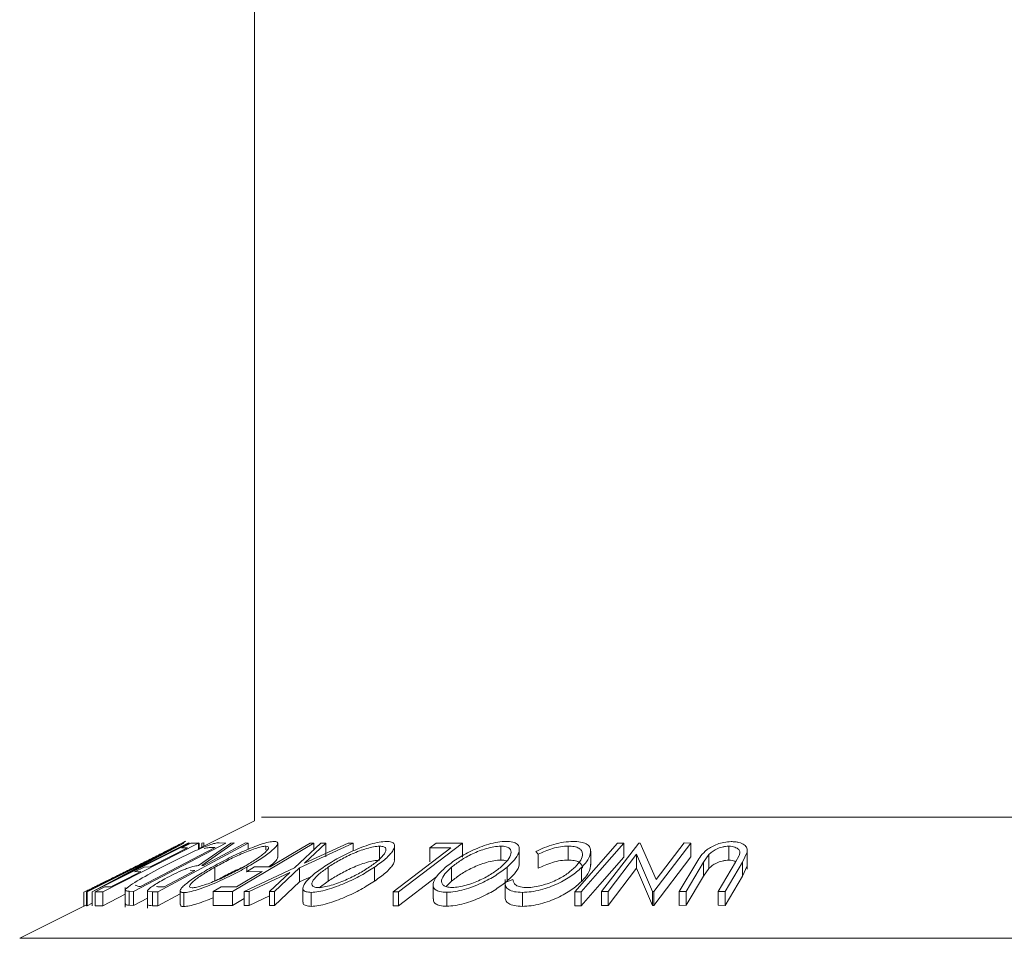
# Model space of a CAD drawing. Units: millimetres. Extents: x 5 to 292, y 5 to 205.
# Drawn here: x 36 to 38, y 168 to 170 of the extents above; entities that cross this region are included whole.
import ezdxf

# ---------------------------------------------------------------- set-up
doc = ezdxf.new("R2010")
doc.units = ezdxf.units.MM

msp = doc.modelspace()

# ---------------------------------------------------------------- linework, layer by layer
at = {"color": 7, "linetype": 'Continuous', "lineweight": 18}
for p, q in [((36.71125, 170.75776), (36.71125, 168.4636)), ((36.71125, 168.4636), (36.63098, 168.42347)), ((36.61263, 168.4343), (36.60772, 168.43184)), ((36.47077, 168.36193), (36.60996, 168.43183)), ((36.61805, 168.43186), (36.47886, 168.36195)), ((36.63098, 168.43179), (36.494, 168.36216)), ((36.51178, 168.37917), (36.61699, 168.43202)), ((36.6102, 168.43188), (36.51178, 168.37917)), ((36.67045, 168.43187), (36.53801, 168.36261)), ((36.54796, 168.36949), (36.65503, 168.42549)), ((36.70235, 168.43183), (36.57295, 168.36201)), ((36.60678, 168.4248), (36.62029, 168.43167)), ((36.61558, 168.42501), (36.60678, 168.4248)), ((36.60996, 168.43183), (36.6102, 168.43188)), ((36.61699, 168.43202), (36.61805, 168.43186)), ((36.62029, 168.43167), (36.63098, 168.43179)), ((36.63226, 168.43169), (36.63044, 168.43192)), ((36.63098, 168.42267), (36.63098, 168.43179)), ((36.63127, 168.39956), (36.67742, 168.43176)), ((36.63226, 168.42411), (36.63226, 168.43169)), ((36.63868, 168.43204), (36.63592, 168.43187)), ((36.63592, 168.42594), (36.63592, 168.43187)), ((36.68223, 168.43192), (36.63606, 168.39952)), ((36.63868, 168.42732), (36.63868, 168.43204)), ((36.65503, 168.42549), (36.65151, 168.42562)), ((36.6608, 168.43224), (36.67045, 168.43187)), ((36.67742, 168.43176), (36.68223, 168.43192)), ((36.7965, 168.43176), (36.6797, 168.36242)), ((36.69845, 168.43194), (36.70235, 168.43183)), ((36.70235, 168.42279), (36.70235, 168.43183)), ((36.72771, 168.42217), (36.72771, 168.42743)), ((36.74463, 168.41127), (36.74463, 168.43127)), ((36.76865, 168.39629), (36.8065, 168.43171)), ((36.85285, 168.4317), (36.77591, 168.39629)), ((36.81368, 168.43188), (36.78293, 168.40294)), ((36.78293, 168.40294), (36.84567, 168.43188)), ((36.79098, 168.43183), (36.7965, 168.43176)), ((36.7965, 168.42235), (36.7965, 168.43176)), ((36.8065, 168.43171), (36.81368, 168.43188)), ((36.81368, 168.41188), (36.81368, 168.43188)), ((36.84567, 168.43188), (36.85285, 168.4317)), ((36.85285, 168.42071), (36.85285, 168.4317)), ((36.89059, 168.40745), (36.89059, 168.42745)), ((36.91202, 168.40782), (36.91202, 168.42782)), ((37.00924, 168.43175), (36.91783, 168.36203)), ((36.96273, 168.42493), (36.97156, 168.43166)), ((36.99258, 168.42509), (36.96273, 168.42493)), ((36.96273, 168.40493), (36.96273, 168.42493)), ((36.97156, 168.43166), (37.00924, 168.43175)), ((37.00924, 168.41175), (37.00924, 168.43175)), ((37.06413, 168.40749), (37.06413, 168.42749)), ((37.09068, 168.40298), (37.09068, 168.42299)), ((37.11758, 168.41577), (37.11459, 168.41974)), ((37.1606, 168.40755), (37.1606, 168.42755)), ((37.17005, 168.36196), (37.2313, 168.43167)), ((37.19294, 168.40026), (37.19294, 168.42026)), ((37.20859, 168.36226), (37.2618, 168.43185)), ((37.2313, 168.43167), (37.24058, 168.43166)), ((37.24058, 168.41166), (37.24058, 168.43166)), ((37.2618, 168.43185), (37.26395, 168.43189)), ((37.26395, 168.43189), (37.2866, 168.37941)), ((37.33665, 168.43187), (37.28345, 168.36228)), ((37.2866, 168.37941), (37.3268, 168.43203)), ((37.3268, 168.43203), (37.33665, 168.43187)), ((37.33665, 168.41187), (37.33665, 168.43187)), ((37.39062, 168.40725), (37.39062, 168.42725)), ((37.41724, 168.419), (37.41036, 168.40438)), ((37.41724, 168.399), (37.41724, 168.419)), ((37.41734, 168.39458), (37.41734, 168.42069)), ((36.57834, 168.41561), (36.47178, 168.36207)), ((36.47865, 168.36199), (36.57834, 168.41561)), ((37.11758, 168.39577), (37.11758, 168.41577)), ((37.25873, 168.41569), (37.218, 168.3624)), ((37.28137, 168.36232), (37.25873, 168.41569)), ((37.25873, 168.39569), (37.25873, 168.41569)), ((37.33665, 168.41187), (37.28345, 168.34228)), ((37.36221, 168.41537), (37.35472, 168.40452)), ((37.36221, 168.39537), (37.36221, 168.41537)), ((37.40046, 168.40452), (37.40558, 168.41379)), ((36.53963, 168.39068), (36.55304, 168.39749)), ((36.54843, 168.39087), (36.53963, 168.39068)), ((36.55304, 168.39749), (36.56184, 168.39769)), ((36.6257, 168.39269), (36.61918, 168.39287)), ((36.63606, 168.39952), (36.63829, 168.39948)), ((36.65436, 168.37711), (36.65436, 168.39711)), ((36.68569, 168.36931), (36.72221, 168.39099)), ((36.6964, 168.36242), (36.76865, 168.39629)), ((36.69992, 168.39085), (36.71146, 168.3977)), ((36.72221, 168.39099), (36.69992, 168.39085)), ((36.70039, 168.39113), (36.70039, 168.39722)), ((36.71146, 168.3977), (36.73375, 168.39785)), ((36.77591, 168.39629), (36.74021, 168.36241)), ((36.77591, 168.37629), (36.77591, 168.39629)), ((36.8169, 168.37727), (36.8169, 168.39727)), ((36.88341, 168.37738), (36.88341, 168.39738)), ((36.99369, 168.37737), (36.99369, 168.39737)), ((37.0733, 168.37744), (37.0733, 168.39744)), ((37.1797, 168.37671), (37.1797, 168.39671)), ((37.25873, 168.39569), (37.218, 168.3424)), ((37.28137, 168.34232), (37.25873, 168.39569)), ((37.31984, 168.36254), (37.34483, 168.40439)), ((37.35472, 168.40452), (37.32972, 168.36267)), ((37.35472, 168.38452), (37.35472, 168.40452)), ((37.36221, 168.39537), (37.35472, 168.38452)), ((37.37547, 168.36267), (37.40046, 168.40452)), ((37.41036, 168.40438), (37.38537, 168.36254)), ((37.41036, 168.38438), (37.41036, 168.40438)), ((37.41724, 168.399), (37.41036, 168.38438)), ((36.76175, 168.38974), (36.70351, 168.36257)), ((36.73303, 168.36256), (36.76175, 168.38974)), ((36.78952, 168.38255), (36.77591, 168.37629)), ((36.8169, 168.37727), (36.8041, 168.36762)), ((36.97254, 168.38375), (36.91783, 168.34203)), ((36.99369, 168.37737), (36.98591, 168.36948)), ((37.07031, 168.37531), (37.08161, 168.37967)), ((37.07031, 168.37964), (37.07031, 168.35472)), ((37.35472, 168.38452), (37.32972, 168.34267)), ((37.41036, 168.38438), (37.38537, 168.34254)), ((36.48322, 168.36205), (36.49673, 168.36891)), ((36.49673, 168.36891), (36.50562, 168.3691)), ((36.52628, 168.36828), (36.52628, 168.33999)), ((36.53801, 168.36261), (36.53169, 168.36287)), ((36.53169, 168.34287), (36.53169, 168.36287)), ((36.53801, 168.34261), (36.53801, 168.36261)), ((36.5402, 168.37166), (36.54582, 168.36957)), ((36.54582, 168.36957), (36.54796, 168.36949)), ((36.55813, 168.36354), (36.55813, 168.33839)), ((36.56519, 168.36217), (36.5582, 168.36313)), ((36.5582, 168.34313), (36.5582, 168.36313)), ((36.57487, 168.36903), (36.58173, 168.36895)), ((36.60468, 168.36362), (36.60468, 168.34363)), ((36.65189, 168.36234), (36.6634, 168.36917)), ((36.6634, 168.36917), (36.68569, 168.36931)), ((36.77591, 168.37629), (36.74021, 168.34241)), ((36.78069, 168.36725), (36.78069, 168.34723)), ((36.96733, 168.37196), (36.96733, 168.35197)), ((37.32972, 168.36267), (37.31984, 168.36254)), ((37.32972, 168.34267), (37.32972, 168.36267)), ((37.38537, 168.36254), (37.37547, 168.36267)), ((37.37547, 168.34267), (37.37547, 168.36267)), ((36.46707, 168.34151), (36.46707, 168.36151)), ((36.47178, 168.36207), (36.47077, 168.36193)), ((36.47077, 168.34193), (36.47077, 168.36193)), ((36.47178, 168.34207), (36.47178, 168.36207)), ((36.47886, 168.36195), (36.47865, 168.36199)), ((36.47865, 168.34199), (36.47865, 168.36199)), ((36.47886, 168.34195), (36.47886, 168.36195)), ((36.494, 168.36216), (36.48322, 168.36205)), ((36.48322, 168.34205), (36.48322, 168.36205)), ((36.494, 168.34216), (36.494, 168.36216)), ((36.52628, 168.35857), (36.494, 168.34216)), ((36.55813, 168.35313), (36.53801, 168.34261)), ((36.57295, 168.36201), (36.56519, 168.36217)), ((36.56519, 168.34217), (36.56519, 168.36217)), ((36.57295, 168.34201), (36.57295, 168.36201)), ((36.60468, 168.35913), (36.57295, 168.34201)), ((36.60995, 168.34083), (36.60995, 168.36083)), ((36.6797, 168.36242), (36.65189, 168.36234)), ((36.65189, 168.34234), (36.65189, 168.36234)), ((36.6797, 168.34242), (36.6797, 168.36242)), ((36.6964, 168.35234), (36.6797, 168.34242)), ((36.70351, 168.36257), (36.6964, 168.36242)), ((36.6964, 168.34242), (36.6964, 168.36242)), ((36.70351, 168.34257), (36.70351, 168.36257)), ((36.73303, 168.35634), (36.70351, 168.34257)), ((36.74021, 168.36241), (36.73303, 168.36256)), ((36.73303, 168.34256), (36.73303, 168.36256)), ((36.74021, 168.34241), (36.74021, 168.36241)), ((36.79266, 168.3412), (36.79266, 168.3612)), ((36.91783, 168.36203), (36.91, 168.36209)), ((36.91, 168.34209), (36.91, 168.36209)), ((36.91783, 168.34203), (36.91783, 168.36203)), ((36.98665, 168.34132), (36.98665, 168.36132)), ((37.09519, 168.34119), (37.09519, 168.36119)), ((37.17933, 168.36195), (37.17005, 168.36196)), ((37.17005, 168.34196), (37.17005, 168.36196)), ((37.17933, 168.34195), (37.17933, 168.36195)), ((37.218, 168.3624), (37.20859, 168.36226)), ((37.20859, 168.34226), (37.20859, 168.36226)), ((37.218, 168.3424), (37.218, 168.3624)), ((37.28345, 168.36228), (37.28137, 168.36232)), ((37.28137, 168.34232), (37.28137, 168.36232)), ((37.28345, 168.34228), (37.28345, 168.36228)), ((37.31984, 168.34254), (37.31984, 168.36254)), ((37.38537, 168.34254), (37.38537, 168.36254)), ((36.46802, 168.34199), (36.37495, 168.29545)), ((36.47178, 168.34207), (36.47077, 168.34193)), ((36.47865, 168.34552), (36.47178, 168.34207)), ((36.47886, 168.34195), (36.47865, 168.34199)), ((36.494, 168.34216), (36.48322, 168.34205)), ((36.53801, 168.34261), (36.53169, 168.34287)), ((36.57295, 168.34201), (36.56519, 168.34217)), ((36.6797, 168.34242), (36.65189, 168.34234)), ((36.70351, 168.34257), (36.6964, 168.34242)), ((36.74021, 168.34241), (36.73303, 168.34256)), ((36.91783, 168.34203), (36.91, 168.34209)), ((37.17933, 168.34195), (37.17005, 168.34196)), ((37.218, 168.3424), (37.20859, 168.34226)), ((37.28345, 168.34228), (37.28137, 168.34232)), ((37.32972, 168.34267), (37.31984, 168.34254)), ((37.38537, 168.34254), (37.37547, 168.34267))]:
    msp.add_line(p, q, dxfattribs=at)
at = {"color": 8, "linetype": 'Continuous', "lineweight": 18}
for p, q in [((36.72146, 168.46871), (38.73303, 168.46871)), ((36.37495, 168.29545), (39.07954, 168.29545))]:
    msp.add_line(p, q, dxfattribs=at)
at = {"color": 7, "linetype": 'Continuous', "lineweight": 18, "flags": 128}
for points in [[(36.56184, 168.39769), (36.59194, 168.41299), (36.61558, 168.42501)], [(36.63829, 168.39948), (36.67198, 168.41766), (36.69845, 168.43194)], [(36.73375, 168.39785), (36.7658, 168.41688), (36.79098, 168.43183)], [(36.91, 168.36209), (36.95624, 168.39737), (36.99258, 168.42509)], [(37.24058, 168.43166), (37.20628, 168.39262), (37.17933, 168.36195)], [(37.24058, 168.41166), (37.20628, 168.37262), (37.17933, 168.34195)], [(36.50562, 168.3691), (36.5296, 168.38129), (36.54843, 168.39087)], [(36.58173, 168.36895), (36.60635, 168.38224), (36.6257, 168.39269)]]:
    msp.add_lwpolyline(points, dxfattribs=at)
at = {"color": 7, "linetype": 'Continuous', "lineweight": 18}
for points, knots in [([(36.61256, 168.43425), (36.61222, 168.43408), (36.61153, 168.43375), (36.60569, 168.43075), (36.59698, 168.42628), (36.58978, 168.4226), (36.58618, 168.42076)], [0, 0, 0, 0, 0.2503771, 0.4999842, 0.7494278, 1, 1, 1, 1]), ([(36.64941, 168.39688), (36.65683, 168.40093), (36.67162, 168.40901), (36.69622, 168.42065), (36.71727, 168.42921), (36.73199, 168.43347), (36.73705, 168.43397), (36.73958, 168.43422)], [0, 0, 0, 0, 0.2505189, 0.4989719, 0.7490692, 0.8742662, 1, 1, 1, 1]), ([(36.73958, 168.43422), (36.74127, 168.43398), (36.74463, 168.43351), (36.74494, 168.4304), (36.74159, 168.42592), (36.73427, 168.41904), (36.72099, 168.40931), (36.70728, 168.40126), (36.70039, 168.39722)], [0, 0, 0, 0, 0.125312, 0.2499848, 0.375356, 0.5008378, 0.7492752, 1, 1, 1, 1]), ([(36.80972, 168.39705), (36.81608, 168.4011), (36.82875, 168.40917), (36.85199, 168.42078), (36.87344, 168.42927), (36.89022, 168.43347), (36.89699, 168.43397), (36.90038, 168.43422)], [0, 0, 0, 0, 0.250668, 0.4991764, 0.7492877, 0.8743351, 1, 1, 1, 1]), ([(36.90038, 168.43422), (36.90306, 168.43398), (36.90841, 168.43351), (36.91218, 168.43046), (36.91213, 168.426), (36.9089, 168.41916), (36.90014, 168.40946), (36.889, 168.40142), (36.88341, 168.39738)], [0, 0, 0, 0, 0.1252383, 0.2498599, 0.3751925, 0.5007777, 0.7493948, 1, 1, 1, 1]), ([(36.98508, 168.39715), (36.99026, 168.40119), (37.00058, 168.40925), (37.02159, 168.42084), (37.04234, 168.4293), (37.06006, 168.43353), (37.06789, 168.434), (37.07181, 168.43424)], [0, 0, 0, 0, 0.2507452, 0.4993416, 0.7495585, 0.8746023, 1, 1, 1, 1]), ([(37.07181, 168.43424), (37.07519, 168.43401), (37.08192, 168.43354), (37.08818, 168.43045), (37.09073, 168.426), (37.09085, 168.41916), (37.08606, 168.40948), (37.07757, 168.40147), (37.0733, 168.39744)], [0, 0, 0, 0, 0.12544414, 0.25023406, 0.37563059, 0.50108866, 0.74949948, 1, 1, 1, 1]), ([(37.11459, 168.41974), (37.11857, 168.42164), (37.12652, 168.42542), (37.14004, 168.43015), (37.15444, 168.43343), (37.16327, 168.4339), (37.16769, 168.43413)], [0, 0, 0, 0, 0.2497549, 0.4986537, 0.7485875, 1, 1, 1, 1]), ([(37.16769, 168.43413), (37.17144, 168.43399), (37.17893, 168.43371), (37.18692, 168.43095), (37.1916, 168.42681), (37.19247, 168.42339), (37.1929, 168.42168)], [0, 0, 0, 0, 0.250551, 0.5004375, 0.7497178, 1, 1, 1, 1]), ([(37.34483, 168.40439), (37.34851, 168.41054), (37.35312, 168.41825), (37.36619, 168.42665), (37.37414, 168.43038), (37.38389, 168.43321), (37.39063, 168.43364), (37.39401, 168.43385)], [0, 0, 0, 0, 0.498787, 0.6243182, 0.7496135, 0.8743805, 1, 1, 1, 1]), ([(37.39401, 168.43385), (37.39601, 168.4338), (37.4, 168.4337), (37.40703, 168.43246), (37.41355, 168.42948), (37.41739, 168.42455), (37.41729, 168.42085), (37.41724, 168.419)], [0, 0, 0, 0, 0.1252631, 0.2500782, 0.4998453, 0.7496734, 1, 1, 1, 1]), ([(36.53927, 168.39729), (36.54604, 168.40068), (36.55951, 168.40743), (36.57553, 168.41554), (36.58659, 168.42117), (36.59313, 168.42451), (36.59719, 168.42658), (36.59786, 168.42691), (36.59801, 168.42698)], [0, 0, 0, 0, 0.2757572, 0.5492238, 0.6877117, 0.8262656, 0.9634309, 1, 1, 1, 1]), ([(36.58618, 168.42076), (36.57879, 168.417), (36.56401, 168.40947), (36.54768, 168.4013), (36.53951, 168.39721)], [0, 0, 0, 0, 0.4996777, 1, 1, 1, 1]), ([(36.5803, 168.39804), (36.58794, 168.40198), (36.60315, 168.40982), (36.62327, 168.41937), (36.63867, 168.42609), (36.64912, 168.4301), (36.65637, 168.43199), (36.65931, 168.43216), (36.6608, 168.43224)], [0, 0, 0, 0, 0.2504411, 0.4992408, 0.625495, 0.7497903, 0.8738949, 1, 1, 1, 1]), ([(36.65151, 168.42562), (36.65003, 168.42566), (36.64708, 168.42574), (36.64192, 168.4245), (36.63935, 168.42389)], [0, 0, 0, 0, 0.5017157, 1, 1, 1, 1]), ([(36.72771, 168.42743), (36.72559, 168.4272), (36.72135, 168.42673), (36.71224, 168.42403), (36.70246, 168.4205), (36.68897, 168.41487), (36.67229, 168.40691), (36.66033, 168.40037), (36.65436, 168.39711)], [0, 0, 0, 0, 0.126073, 0.2517211, 0.3765314, 0.502073, 0.7515414, 1, 1, 1, 1]), ([(36.69542, 168.39743), (36.70099, 168.4007), (36.71212, 168.40721), (36.72498, 168.41655), (36.73175, 168.42339), (36.73171, 168.42682), (36.72904, 168.42723), (36.72771, 168.42743)], [0, 0, 0, 0, 0.2507118, 0.499895, 0.7496662, 0.874756, 1, 1, 1, 1]), ([(36.89059, 168.42745), (36.88779, 168.42723), (36.88222, 168.4268), (36.87189, 168.42413), (36.86148, 168.42062), (36.84793, 168.41502), (36.8323, 168.40706), (36.82203, 168.40053), (36.8169, 168.39727)], [0, 0, 0, 0, 0.1260552, 0.2516898, 0.3763997, 0.5019505, 0.7514393, 1, 1, 1, 1]), ([(36.87618, 168.39761), (36.88071, 168.40086), (36.88975, 168.40736), (36.89833, 168.41668), (36.90073, 168.42345), (36.89704, 168.42686), (36.89274, 168.42725), (36.89059, 168.42745)], [0, 0, 0, 0, 0.2506833, 0.499891, 0.7496718, 0.8747482, 1, 1, 1, 1]), ([(37.06413, 168.42749), (37.06089, 168.42726), (37.05442, 168.4268), (37.0436, 168.42413), (37.03318, 168.42062), (37.02021, 168.41506), (37.0062, 168.40713), (36.99786, 168.40062), (36.99369, 168.39737)], [0, 0, 0, 0, 0.1260742, 0.2517358, 0.3765934, 0.5021529, 0.751563, 1, 1, 1, 1]), ([(37.06462, 168.39766), (37.06809, 168.40091), (37.07501, 168.40739), (37.07977, 168.4167), (37.07867, 168.42347), (37.07223, 168.42689), (37.06683, 168.42729), (37.06413, 168.42749)], [0, 0, 0, 0, 0.2506879, 0.4998919, 0.7496678, 0.8747604, 1, 1, 1, 1]), ([(37.1606, 168.42755), (37.15704, 168.42737), (37.14992, 168.427), (37.13432, 168.42324), (37.12427, 168.41875), (37.11758, 168.41577)], [0, 0, 0, 0, 0.2501219, 0.5006717, 1, 1, 1, 1]), ([(37.17084, 168.39753), (37.17378, 168.40087), (37.17965, 168.40752), (37.18183, 168.41554), (37.18006, 168.42115), (37.17647, 168.42471), (37.16986, 168.42707), (37.16369, 168.42739), (37.1606, 168.42755)], [0, 0, 0, 0, 0.2500373, 0.4978781, 0.623252, 0.7488875, 0.8742142, 1, 1, 1, 1]), ([(37.1929, 168.42168), (37.19248, 168.41769), (37.19163, 168.4097), (37.18368, 168.40104), (37.1797, 168.39671)], [0, 0, 0, 0, 0.4995871, 1, 1, 1, 1]), ([(37.39062, 168.42725), (37.38909, 168.42719), (37.38602, 168.42707), (37.37982, 168.42582), (37.37291, 168.4233), (37.36656, 168.41949), (37.36366, 168.41675), (37.36221, 168.41537)], [0, 0, 0, 0, 0.1253676, 0.2507686, 0.500274, 0.7495317, 1, 1, 1, 1]), ([(37.40558, 168.41379), (37.40611, 168.41535), (37.40718, 168.41846), (37.40568, 168.42291), (37.4008, 168.42558), (37.39559, 168.42704), (37.39228, 168.42718), (37.39062, 168.42725)], [0, 0, 0, 0, 0.2497682, 0.4984076, 0.7479428, 0.8737176, 1, 1, 1, 1]), ([(36.74415, 168.41127), (36.74427, 168.41093), (36.74471, 168.40967), (36.74129, 168.40581), (36.73738, 168.40169), (36.73329, 168.39879), (36.73194, 168.39784)], [0, 0, 0, 0, 0.1299501, 0.4790154, 0.8289151, 1, 1, 1, 1]), ([(36.89059, 168.40745), (36.88779, 168.40723), (36.88222, 168.4068), (36.87189, 168.40413), (36.86148, 168.40062), (36.84793, 168.39502), (36.8323, 168.38706), (36.82203, 168.38053), (36.8169, 168.37727)], [0, 0, 0, 0, 0.1260552, 0.2516898, 0.3763997, 0.5019505, 0.7514393, 1, 1, 1, 1]), ([(36.91165, 168.40782), (36.91173, 168.40719), (36.91199, 168.40515), (36.90866, 168.39906), (36.90017, 168.38945), (36.88899, 168.3814), (36.88341, 168.37738)], [0, 0, 0, 0, 0.08234883, 0.26687809, 0.63397794, 1, 1, 1, 1]), ([(37.06413, 168.40749), (37.06089, 168.40726), (37.05442, 168.4068), (37.0436, 168.40413), (37.03318, 168.40062), (37.02021, 168.39506), (37.0062, 168.38713), (36.99786, 168.38062), (36.99369, 168.37737)], [0, 0, 0, 0, 0.1260742, 0.2517358, 0.3765934, 0.5021529, 0.751563, 1, 1, 1, 1]), ([(37.07279, 168.40602), (37.07244, 168.40621), (37.07054, 168.40725), (37.06701, 168.40738), (37.06413, 168.40749)], [0, 0, 0, 0, 0.1838147, 1, 1, 1, 1]), ([(37.1606, 168.40755), (37.15704, 168.40737), (37.14992, 168.407), (37.13432, 168.40324), (37.12427, 168.39875), (37.11758, 168.39577)], [0, 0, 0, 0, 0.2501219, 0.5006717, 1, 1, 1, 1]), ([(37.18076, 168.39563), (37.1809, 168.39605), (37.18155, 168.39816), (37.17982, 168.40123), (37.17635, 168.40478), (37.16981, 168.40707), (37.16367, 168.40739), (37.1606, 168.40755)], [0, 0, 0, 0, 0.0628092, 0.3100356, 0.5317405, 0.7656782, 1, 1, 1, 1]), ([(37.39062, 168.40725), (37.38909, 168.40719), (37.38602, 168.40707), (37.37982, 168.40582), (37.37291, 168.4033), (37.36656, 168.39949), (37.36366, 168.39675), (37.36221, 168.39537)], [0, 0, 0, 0, 0.1253676, 0.2507686, 0.500274, 0.7495317, 1, 1, 1, 1]), ([(37.40078, 168.4051), (37.40035, 168.40537), (37.39905, 168.40621), (37.39552, 168.40702), (37.39226, 168.40718), (37.39062, 168.40725)], [0, 0, 0, 0, 0.1967613, 0.5975719, 1, 1, 1, 1]), ([(36.53951, 168.39721), (36.53135, 168.39314), (36.51508, 168.38504), (36.49567, 168.3755), (36.4822, 168.36891), (36.47382, 168.36482), (36.46819, 168.36208), (36.46744, 168.3617), (36.46707, 168.36151)], [0, 0, 0, 0, 0.2501337, 0.4982399, 0.6236679, 0.7491643, 0.8743389, 1, 1, 1, 1]), ([(36.48196, 168.36895), (36.48212, 168.36903), (36.48276, 168.36936), (36.48685, 168.37137), (36.49329, 168.37453), (36.50399, 168.37979), (36.5196, 168.38749), (36.53269, 168.39401), (36.53927, 168.39729)], [0, 0, 0, 0, 0.0450485, 0.1807391, 0.3184737, 0.4561065, 0.7268346, 1, 1, 1, 1]), ([(36.52655, 168.3654), (36.52735, 168.36625), (36.52893, 168.36794), (36.53524, 168.37258), (36.55074, 168.3823), (36.56849, 168.39175), (36.5803, 168.39804)], [0, 0, 0, 0, 0.1251749, 0.2498276, 0.5006843, 1, 1, 1, 1]), ([(36.58296, 168.38053), (36.58742, 168.38287), (36.59628, 168.38753), (36.60848, 168.39318), (36.61745, 168.39661), (36.62519, 168.39897), (36.62883, 168.39932), (36.63127, 168.39956)], [0, 0, 0, 0, 0.2511258, 0.4990162, 0.6228059, 0.7468294, 1, 1, 1, 1]), ([(36.60995, 168.36083), (36.60823, 168.36105), (36.6048, 168.36147), (36.6043, 168.3643), (36.60762, 168.36857), (36.61504, 168.37521), (36.6286, 168.38476), (36.64245, 168.39283), (36.64941, 168.39688)], [0, 0, 0, 0, 0.125267, 0.2496637, 0.3748971, 0.5006121, 0.7491835, 1, 1, 1, 1]), ([(36.70039, 168.39722), (36.69301, 168.39321), (36.6783, 168.38522), (36.65769, 168.37572), (36.64107, 168.36901), (36.62887, 168.36471), (36.61759, 168.36156), (36.6125, 168.36107), (36.60995, 168.36083)], [0, 0, 0, 0, 0.2495868, 0.4977541, 0.6233309, 0.748597, 0.8740054, 1, 1, 1, 1]), ([(36.65436, 168.39711), (36.64879, 168.39386), (36.63768, 168.38737), (36.62657, 168.37963), (36.62066, 168.37427), (36.61822, 168.37091), (36.61799, 168.36835), (36.62056, 168.3679), (36.62184, 168.36768)], [0, 0, 0, 0, 0.2499794, 0.4991031, 0.6244437, 0.7495785, 0.8750422, 1, 1, 1, 1]), ([(36.62184, 168.36768), (36.62394, 168.36789), (36.62814, 168.36832), (36.63741, 168.37101), (36.64726, 168.37447), (36.66078, 168.37992), (36.67752, 168.38768), (36.68946, 168.39419), (36.69542, 168.39743)], [0, 0, 0, 0, 0.1256544, 0.2511074, 0.3761616, 0.5016282, 0.7512145, 1, 1, 1, 1]), ([(36.69569, 168.3976), (36.69457, 168.39714), (36.68676, 168.39393), (36.67228, 168.38686), (36.66032, 168.38035), (36.65436, 168.37711)], [0, 0, 0, 0, 0.0776565, 0.5397635, 1, 1, 1, 1]), ([(36.79266, 168.3612), (36.78993, 168.36141), (36.7845, 168.36182), (36.78056, 168.36463), (36.78055, 168.36887), (36.78376, 168.37545), (36.7928, 168.38497), (36.80407, 168.39301), (36.80972, 168.39705)], [0, 0, 0, 0, 0.1255191, 0.2500137, 0.3752703, 0.5010429, 0.7495117, 1, 1, 1, 1]), ([(36.88341, 168.39738), (36.87707, 168.39338), (36.86444, 168.3854), (36.84507, 168.37593), (36.82846, 168.36927), (36.81559, 168.36501), (36.80287, 168.36193), (36.79607, 168.36144), (36.79266, 168.3612)], [0, 0, 0, 0, 0.2497496, 0.4979008, 0.623505, 0.7488726, 0.8742027, 1, 1, 1, 1]), ([(36.8169, 168.39727), (36.81239, 168.39403), (36.80336, 168.38755), (36.79583, 168.37983), (36.79329, 168.37451), (36.79352, 168.37117), (36.79605, 168.36863), (36.80029, 168.3682), (36.80241, 168.36799)], [0, 0, 0, 0, 0.2499374, 0.4990521, 0.6244155, 0.7495362, 0.8750238, 1, 1, 1, 1]), ([(36.80241, 168.36799), (36.80523, 168.36822), (36.81085, 168.36868), (36.82122, 168.37131), (36.83161, 168.37472), (36.84516, 168.38013), (36.86081, 168.38789), (36.87106, 168.39437), (36.87618, 168.39761)], [0, 0, 0, 0, 0.1260104, 0.2515906, 0.3761413, 0.5016526, 0.7512356, 1, 1, 1, 1]), ([(36.98665, 168.36132), (36.98324, 168.36153), (36.97646, 168.36195), (36.96997, 168.36476), (36.9673, 168.36899), (36.96712, 168.37558), (36.97214, 168.38509), (36.98075, 168.39312), (36.98508, 168.39715)], [0, 0, 0, 0, 0.1254122, 0.2499195, 0.3751591, 0.5007705, 0.7492563, 1, 1, 1, 1]), ([(36.99369, 168.39737), (36.99024, 168.39414), (36.98333, 168.38768), (36.97907, 168.37997), (36.97925, 168.37464), (36.98157, 168.3713), (36.98618, 168.36874), (36.99156, 168.36832), (36.99424, 168.36811)], [0, 0, 0, 0, 0.2498331, 0.4990019, 0.6243891, 0.7494868, 0.8750001, 1, 1, 1, 1]), ([(37.0733, 168.39744), (37.06816, 168.39345), (37.05791, 168.38549), (37.04045, 168.37607), (37.02468, 168.3694), (37.01188, 168.36514), (36.99851, 168.36206), (36.99061, 168.36156), (36.98665, 168.36132)], [0, 0, 0, 0, 0.2495343, 0.4975224, 0.6230389, 0.7484252, 0.8738849, 1, 1, 1, 1]), ([(36.99424, 168.36811), (36.99748, 168.36834), (37.00395, 168.36879), (37.01478, 168.37142), (37.02515, 168.37483), (37.03807, 168.38022), (37.05211, 168.38796), (37.06045, 168.39443), (37.06462, 168.39766)], [0, 0, 0, 0, 0.1260335, 0.2516091, 0.3761032, 0.5016129, 0.7512257, 1, 1, 1, 1]), ([(37.09038, 168.40298), (37.09045, 168.40225), (37.09083, 168.39818), (37.08585, 168.38941), (37.07748, 168.38143), (37.0733, 168.37744)], [0, 0, 0, 0, 0.0985446, 0.549981, 1, 1, 1, 1]), ([(37.1797, 168.39671), (37.1752, 168.39267), (37.16622, 168.38465), (37.14956, 168.37518), (37.13399, 168.36865), (37.12116, 168.3645), (37.1076, 168.36181), (37.09933, 168.36139), (37.09519, 168.36119)], [0, 0, 0, 0, 0.2502427, 0.4981863, 0.6235928, 0.7491848, 0.8743353, 1, 1, 1, 1]), ([(37.10188, 168.36803), (37.10526, 168.36824), (37.11202, 168.36867), (37.12297, 168.3711), (37.13348, 168.37439), (37.14635, 168.37976), (37.1598, 168.38762), (37.16715, 168.39422), (37.17084, 168.39753)], [0, 0, 0, 0, 0.1238799, 0.2475944, 0.3732273, 0.4994616, 0.7485637, 1, 1, 1, 1]), ([(37.1929, 168.40168), (37.19248, 168.39769), (37.19163, 168.3897), (37.18368, 168.38104), (37.1797, 168.37671)], [0, 0, 0, 0, 0.4995871, 1, 1, 1, 1]), ([(36.5582, 168.36313), (36.55817, 168.36347), (36.5581, 168.36415), (36.56017, 168.36644), (36.5652, 168.37018), (36.57333, 168.37524), (36.57975, 168.37876), (36.58296, 168.38053)], [0, 0, 0, 0, 0.125061, 0.2499719, 0.4997352, 0.7495212, 1, 1, 1, 1]), ([(36.88341, 168.37738), (36.87706, 168.37337), (36.86439, 168.36537), (36.84497, 168.35588), (36.82833, 168.34922), (36.81549, 168.34498), (36.80282, 168.34192), (36.79605, 168.34144), (36.79266, 168.3412)], [0, 0, 0, 0, 0.2501696, 0.4993419, 0.6247413, 0.7499234, 0.8750124, 1, 1, 1, 1]), ([(37.0733, 168.37744), (37.06814, 168.37344), (37.05785, 168.36546), (37.04033, 168.356), (37.02451, 168.34934), (37.01173, 168.3451), (36.99842, 168.34205), (36.99057, 168.34156), (36.98665, 168.34132)], [0, 0, 0, 0, 0.2501402, 0.4992963, 0.6246996, 0.7498899, 0.8749939, 1, 1, 1, 1]), ([(37.08161, 168.37967), (37.0818, 168.37815), (37.08218, 168.37511), (37.08543, 168.37125), (37.09209, 168.36865), (37.09861, 168.36823), (37.10188, 168.36803)], [0, 0, 0, 0, 0.2493561, 0.4984322, 0.7489139, 1, 1, 1, 1]), ([(37.1797, 168.37671), (37.17519, 168.37267), (37.16621, 168.36463), (37.14951, 168.35515), (37.13393, 168.34862), (37.12111, 168.34449), (37.10757, 168.34181), (37.09932, 168.34139), (37.09519, 168.34119)], [0, 0, 0, 0, 0.2503532, 0.4990756, 0.6242016, 0.7495904, 0.874675, 1, 1, 1, 1]), ([(36.53169, 168.36287), (36.53, 168.36291), (36.52665, 168.363), (36.52658, 168.3646), (36.52655, 168.3654)], [0, 0, 0, 0, 0.50204411, 1, 1, 1, 1]), ([(36.57154, 168.37001), (36.57156, 168.36981), (36.57162, 168.36898), (36.57348, 168.36901), (36.57487, 168.36903)], [0, 0, 0, 0, 0.2487355, 1, 1, 1, 1]), ([(37.09519, 168.36119), (37.09111, 168.36137), (37.08294, 168.36173), (37.07501, 168.36501), (37.07069, 168.36962), (37.07044, 168.37341), (37.07031, 168.37531)], [0, 0, 0, 0, 0.2496228, 0.4995178, 0.7492135, 1, 1, 1, 1]), ([(36.65189, 168.35346), (36.64824, 168.35196), (36.64043, 168.34875), (36.62875, 168.34468), (36.61753, 168.34154), (36.61247, 168.34107), (36.60995, 168.34083)], [0, 0, 0, 0, 0.2265431, 0.484471, 0.742427, 1, 1, 1, 1]), ([(36.98665, 168.34132), (36.98324, 168.34153), (36.97644, 168.34195), (36.97014, 168.34474), (36.96751, 168.34827), (36.9676, 168.35092), (36.96763, 168.35197)], [0, 0, 0, 0, 0.2799901, 0.5587912, 0.8241037, 1, 1, 1, 1]), ([(37.09519, 168.34119), (37.09111, 168.34137), (37.08294, 168.34173), (37.07501, 168.34501), (37.07069, 168.34962), (37.07044, 168.35341), (37.07031, 168.35531)], [0, 0, 0, 0, 0.2496228, 0.4995178, 0.7492135, 1, 1, 1, 1]), ([(36.47077, 168.34333), (36.4701, 168.34301), (36.46752, 168.34175), (36.46726, 168.34161), (36.46707, 168.34151)], [0, 0, 0, 0, 0.2570598, 1, 1, 1, 1]), ([(36.53169, 168.34287), (36.53, 168.34291), (36.52665, 168.343), (36.52658, 168.3446), (36.52655, 168.3454)], [0, 0, 0, 0, 0.50204411, 1, 1, 1, 1]), ([(36.56519, 168.34217), (36.56369, 168.34217), (36.56071, 168.34218), (36.55904, 168.34282), (36.5582, 168.34313)], [0, 0, 0, 0, 0.5011979, 1, 1, 1, 1]), ([(36.60995, 168.34083), (36.60811, 168.341), (36.60507, 168.34127), (36.60513, 168.34296), (36.60515, 168.34363)], [0, 0, 0, 0, 0.6033942, 1, 1, 1, 1]), ([(36.79266, 168.3412), (36.78996, 168.34142), (36.78458, 168.34185), (36.78087, 168.34415), (36.78098, 168.3464), (36.78102, 168.34723)], [0, 0, 0, 0, 0.3886677, 0.7757326, 1, 1, 1, 1])]:
    msp.add_open_spline(points, degree=3, knots=knots, dxfattribs=at)

doc.saveas('drawing.dxf')
